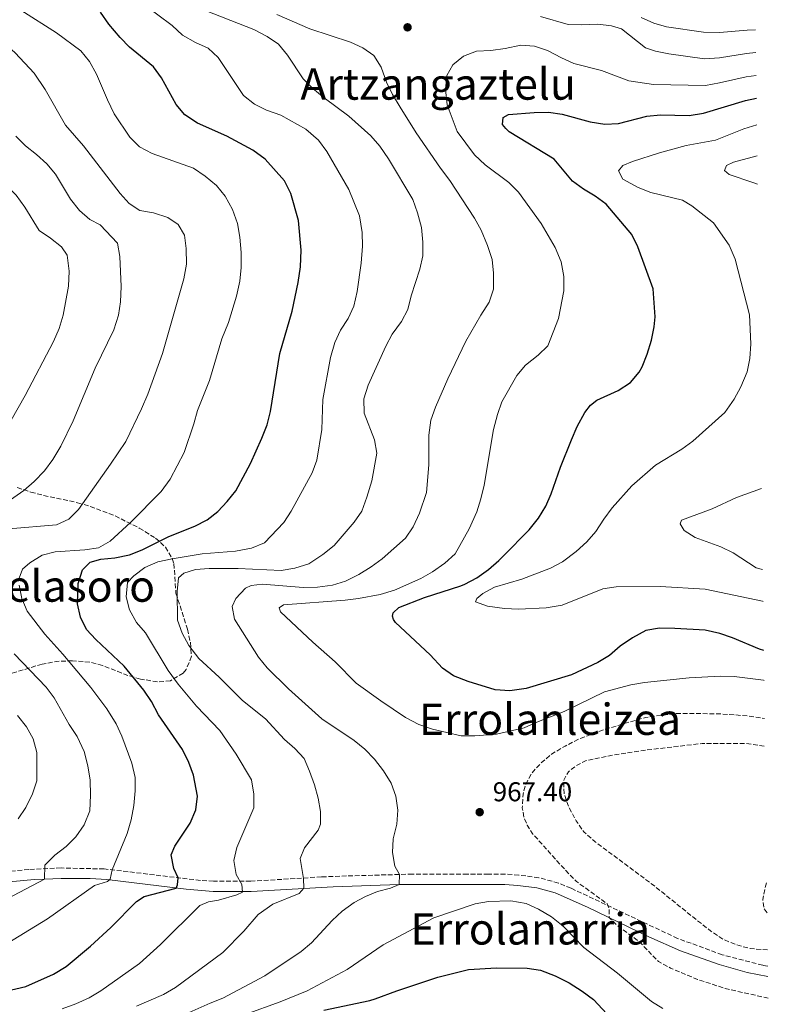
# Model space of a CAD drawing. Units: metres. Extents: x 586485 to 589907, y 4768307 to 4770667.
# Drawn here: x 589626 to 589901, y 4768816 to 4769177 of the extents above; entities that cross this region are included whole.
import ezdxf
from ezdxf.enums import TextEntityAlignment as Align

# ---------------------------------------------------------------- set-up
doc = ezdxf.new("R2010")
doc.units = ezdxf.units.M
doc.header["$MEASUREMENT"] = 0
doc.linetypes.add('DGN Style 3', pattern=[2.435891, 1.739922, -0.695969])
for name, color, linetype, lineweight in [('Camino', 7, 'DGN Style 3', 0), ('Cota de punto acotado terreno', 7, 'Continuous', 0), ('Curva de nivel de depresión intermedia', 30, 'DGN Style 3', 0), ('Curva de nivel directora', 30, 'Continuous', 30), ('Curva de nivel intermedia', 30, 'Continuous', 0), ('Margen derecho', 7, 'Continuous', 0), ('Punto acotado terreno (símbolo)', 7, 'Continuous', 0), ('Texto de rotulación de espacio menor sin especificar', 7, 'Continuous', 0), ('Texto de Área (paraje) menor', 7, 'Continuous', 0), ('Zona arbolada', 92, 'DGN Style 3', 0)]:
    doc.layers.add(name, color=color, linetype=linetype, lineweight=lineweight)
doc.styles.add('Style-Arial', font='arial.ttf')

# ---------------------------------------------------------------- blocks, each defined once
blk = doc.blocks.new('5PATER')
at = {"layer": 'Punto acotado terreno (símbolo)', "linetype": 'Continuous', "lineweight": 0}
h = blk.add_hatch(color=51, dxfattribs=at)
edge = h.paths.add_edge_path()
edge.add_ellipse((0, 0), major_axis=(-0.11, -0.111), ratio=0.999422, start_angle=0, end_angle=360)

msp = doc.modelspace()

# ---------------------------------------------------------------- linework, layer by layer
at = {"layer": 'Camino', "color": 7, "linetype": 'DGN Style 3', "lineweight": 0}
msp.add_polyline3d([(589900.39, 4768829.89, 962.28), (589898.49, 4768830.22, 962.26), (589883.63, 4768834.09, 962.59), (589867.28, 4768840.09, 963.48), (589828.15, 4768858.53, 966.11), (589823.54, 4768860.41, 966.53), (589816.36, 4768862.39, 967.21), (589808.97, 4768863.35, 967.48), (589804, 4768863.71, 967.96), (589797.91, 4768863.73, 968.1), (589790.13, 4768863.72, 967.65), (589770, 4768863.7, 965.51), (589745.75, 4768863.03, 962.98), (589736.59, 4768862.67, 961.52), (589710.61, 4768861.09, 956.04), (589696.94, 4768861.06, 953.12), (589692.18, 4768861.4, 952), (589656.78, 4768865.61, 944.42), (589641, 4768865.95, 941.13), (589629.16, 4768865.4, 938.96), (589611.99, 4768863.77, 935.96)], dxfattribs=at)
at = {"layer": 'Curva de nivel de depresión intermedia', "color": 30, "linetype": 'DGN Style 3', "lineweight": 0, "flags": 128}
for points, elevation in [([(589900.55, 4768818.12), (589884.69, 4768821.7), (589874.6, 4768825.03), (589864.62, 4768829.2), (589860.25, 4768831.64), (589853.08, 4768838.96), (589845.05, 4768844.86), (589842.19, 4768847.71), (589842.21, 4768850.98), (589841.45, 4768852.79), (589830.19, 4768860.97), (589824.76, 4768866.59), (589813.94, 4768878.71), (589812.09, 4768881.73), (589810.85, 4768884.48), (589810.25, 4768888.1), (589810.56, 4768893.05), (589811.4, 4768896.42), (589813.75, 4768900.83), (589817.15, 4768904.53), (589821, 4768907.74), (589826.01, 4768910.71), (589831.05, 4768913.3), (589840.7, 4768916.93), (589855.44, 4768921.22), (589866.35, 4768922.69), (589882.46, 4768922.59), (589892.89, 4768921.83), (589897.83, 4768921.09), (589899.19, 4768920.79)], 965), ([(589900.31, 4768835.84), (589893.85, 4768836.38), (589889.02, 4768837.69), (589884.16, 4768839.69), (589879.5, 4768842.69), (589858.02, 4768859.9), (589837.02, 4768875.57), (589832.86, 4768879.19), (589830.03, 4768883.31), (589827.36, 4768888.21), (589825.59, 4768893.25), (589825.51, 4768898.26), (589827.24, 4768901.31), (589829.95, 4768903.44), (589833.76, 4768905.38), (589843.56, 4768907.36), (589855.59, 4768909.25), (589876.28, 4768911.7), (589892.26, 4768911.66), (589899.32, 4768910.65)], 960), ([(589900.13, 4768849.54), (589899.04, 4768850.91), (589898.51, 4768854.41), (589899.61, 4768859.66), (589899.98, 4768860.81)], 955)]:
    msp.add_lwpolyline(points, dxfattribs=dict(at, elevation=elevation))
at = {"layer": 'Curva de nivel directora', "color": 30, "linetype": 'Continuous', "lineweight": 30, "flags": 128}
for points, elevation in [([(589674.97, 4769160.2), (589666.17, 4769167.44), (589662.65, 4769170.98), (589658.57, 4769175.79), (589655.47, 4769180.3)], 950), ([(589611.19, 4768818.51), (589628.05, 4768822.38), (589638.28, 4768826.95), (589642.83, 4768829.78), (589651.82, 4768837.22), (589659.27, 4768844.13), (589668.68, 4768853.68), (589671.53, 4768855.49), (589683.21, 4768858.55), (589683.71, 4768859.71), (589683.93, 4768862.34), (589682.35, 4768865.72), (589681.41, 4768870.78), (589682.7, 4768873.96), (589688.39, 4768882.45), (589690.44, 4768887.35), (589691.06, 4768892.32), (589689.57, 4768900.02), (589687.93, 4768904.75), (589685.52, 4768909.45), (589676.71, 4768922.16), (589674.17, 4768927.07), (589671.42, 4768931.25), (589664.19, 4768940.09), (589653.82, 4768949.83), (589650.31, 4768953.56), (589648.1, 4768958.05), (589647.08, 4768962.96), (589647.23, 4768970.38), (589648.9, 4768975.43), (589651.71, 4768978.22), (589655.57, 4768979.37), (589660.78, 4768979.86), (589666.1, 4768980.98), (589670.75, 4768982.83), (589680.55, 4768987.63), (589690.13, 4768991.54), (589694.61, 4768993.81), (589698.59, 4768996.83), (589702, 4769000.5), (589705.16, 4769004.51), (589710.49, 4769014.55), (589714.74, 4769023.8), (589716.63, 4769028.71), (589717.83, 4769033.56), (589721.3, 4769054.88), (589725.84, 4769070.41), (589728.03, 4769080.98), (589728.82, 4769086.76), (589729.18, 4769092.82), (589728.15, 4769103.7), (589725.33, 4769113.6), (589723.05, 4769118.3), (589715.85, 4769126.22), (589711.36, 4769129.54), (589701.81, 4769134.66), (589691.05, 4769139.46), (589686.48, 4769142.56), (589683.24, 4769146.37), (589677.85, 4769156.1), (589674.97, 4769160.2)], 950), ([(589898.86, 4768945.88), (589897.33, 4768946.35), (589887.45, 4768950.47), (589882.72, 4768952.09), (589877.44, 4768953.28), (589866.29, 4768953.96), (589860.58, 4768953.97), (589855.66, 4768953.14), (589850.71, 4768950.51), (589846.17, 4768947.44), (589842.28, 4768944.04), (589838.04, 4768941.39), (589828.38, 4768936.84), (589811.71, 4768931.91), (589805.73, 4768930.96), (589800.26, 4768931.36), (589790.37, 4768934.41), (589785.04, 4768936.5), (589780.94, 4768939.35), (589776.43, 4768944.22), (589763.8, 4768956.11), (589763.04, 4768957.26), (589762.63, 4768958.47), (589762.87, 4768959.66), (589765, 4768961.56), (589774.36, 4768965.3), (589787.69, 4768969.62), (589789.23, 4768970.12), (589793.59, 4768972.55), (589797.87, 4768975.54), (589801.71, 4768978.91), (589803.43, 4768980.64), (589812.84, 4768990.14), (589816.22, 4768994.39), (589818.88, 4768998.78), (589820.88, 4769003.36), (589824.25, 4769013.17), (589828.31, 4769023.2), (589830.36, 4769028.09), (589833.28, 4769033.26), (589835.34, 4769035.95), (589837.61, 4769037.76), (589845.4, 4769041.26), (589849.95, 4769044.22), (589853.17, 4769048.08), (589854.22, 4769050), (589856.1, 4769054.63), (589857.68, 4769059.76), (589858.65, 4769064.69), (589858.98, 4769068.32), (589858.33, 4769078.65), (589852.65, 4769094.05), (589850.45, 4769098.55), (589841.08, 4769109.76), (589837.04, 4769112.67), (589832.7, 4769115.21), (589828.69, 4769118.2), (589822.02, 4769126.24), (589805.46, 4769136.3), (589804.17, 4769137.47), (589803.03, 4769138.95), (589803.29, 4769141.5), (589805.23, 4769142.64), (589814.64, 4769143.43), (589819.92, 4769143.5), (589824.87, 4769142.83), (589835.2, 4769139.95), (589840.57, 4769139.12), (589845.57, 4769139.36), (589855.97, 4769142.08), (589860.95, 4769142.56), (589871.54, 4769142.27), (589876.79, 4769143.14), (589892.21, 4769147.86), (589896.18, 4769148.61)], 975), ([(589737.47, 4768813.77), (589754.36, 4768817.24), (589756.23, 4768817.93), (589764.18, 4768820.87), (589779.33, 4768825.88), (589790.49, 4768828.65), (589800.8, 4768829.32), (589812, 4768829.18), (589816.93, 4768828.39), (589822.35, 4768826.36), (589827.47, 4768823.75), (589832.25, 4768820.71), (589836.43, 4768817.63), (589841.33, 4768812.37)], 975)]:
    msp.add_lwpolyline(points, dxfattribs=dict(at, elevation=elevation))
at = {"layer": 'Curva de nivel intermedia', "color": 30, "linetype": 'Continuous', "lineweight": 0, "flags": 128}
for points, elevation in [([(589750.53, 4769105.46), (589746.58, 4769115.17), (589738.57, 4769129.05), (589735.49, 4769133.18), (589730.81, 4769137.28), (589721.63, 4769142.43), (589716.46, 4769144.22), (589712.02, 4769146.5), (589707.94, 4769149.68), (589698.71, 4769163.6), (589695.05, 4769167), (589690.35, 4769169.06), (589685.61, 4769171.81), (589681.81, 4769175.35), (589671.24, 4769183.16)], 955), ([(589769.55, 4769076.1), (589772.63, 4769085.83), (589773.74, 4769090.75), (589773.83, 4769095.75), (589773.26, 4769101.11), (589771.8, 4769106.56), (589770.05, 4769111.41), (589761.16, 4769126.42), (589757.96, 4769131.03), (589754.65, 4769134.78), (589746.56, 4769142.08), (589737.58, 4769148.82), (589733.43, 4769152.23), (589729.83, 4769155.71), (589724.05, 4769164.5), (589720.85, 4769168.51), (589716.68, 4769171.25), (589711.72, 4769173.86), (589691.44, 4769181.89)], 960), ([(589622.7, 4769030.46), (589627.87, 4769039.46), (589638.29, 4769059.32), (589640.32, 4769064.02), (589641.84, 4769068.95), (589643.72, 4769079.64), (589643.98, 4769085.13), (589643.27, 4769091.01), (589641.15, 4769094.05), (589637.07, 4769097.3), (589632.92, 4769100.1), (589627.71, 4769108.63), (589624.57, 4769113.07), (589616.96, 4769120.38), (589609.16, 4769126.67), (589604.04, 4769136.69), (589602, 4769141.92), (589599.68, 4769146.35), (589596.14, 4769151.38), (589592.51, 4769154.82), (589583.97, 4769161.77), (589565.21, 4769175.58), (589560.82, 4769179.89)], 930), ([(589686.96, 4769093.39), (589686.27, 4769098.34), (589683.94, 4769102.25), (589680.22, 4769104.81), (589674.96, 4769106.5), (589669.89, 4769107.43), (589666.06, 4769109.95), (589662.73, 4769113.67), (589649.3, 4769131.19), (589642.66, 4769138.71), (589635.19, 4769151.88), (589631.11, 4769157.82), (589624.13, 4769165.25), (589619.6, 4769169.38), (589609.21, 4769176.58), (589605.31, 4769179.71)], 940), ([(589703.96, 4769107.78), (589701.24, 4769112.69), (589698.07, 4769116.55), (589693.94, 4769120.06), (589689.61, 4769122.89), (589674.43, 4769128.36), (589669.81, 4769130.77), (589666.27, 4769134.31), (589660.47, 4769142.93), (589657.99, 4769147.99), (589654, 4769157.49), (589651.5, 4769162.18), (589648.29, 4769166.02), (589639.32, 4769172.69), (589626.23, 4769180.95)], 945), ([(589799.69, 4769078.51), (589799.71, 4769084.38), (589799.2, 4769089.35), (589797.5, 4769094.53), (589795.16, 4769100.14), (589792.76, 4769104.53), (589783.71, 4769118.47), (589780.31, 4769122.9), (589771.31, 4769135.93), (589765.41, 4769145.35), (589762.63, 4769150.05), (589760.43, 4769154.53), (589758.42, 4769160.06), (589755.81, 4769164.32), (589751.76, 4769167.11), (589747.22, 4769169.22), (589732.35, 4769174.07), (589720.2, 4769179.43)], 965), ([(589816.99, 4769178.65), (589827.14, 4769175.74), (589832.14, 4769175.55), (589837.99, 4769175.8), (589843.07, 4769175.23), (589846.62, 4769174.15), (589855.5, 4769167.2), (589859.12, 4769165.95), (589864.03, 4769164.99), (589877.18, 4769163.13), (589882.7, 4769163.51), (589892.57, 4769165.03), (589895.96, 4769165.39)], 965), ([(589853.95, 4769178.32), (589858.53, 4769176.23), (589863.19, 4769174.89), (589876.8, 4769172.95), (589882.7, 4769172.79), (589892.76, 4769173.62), (589895.85, 4769173.81)], 960), ([(589899, 4768934.86), (589898.83, 4768934.9), (589888.01, 4768936.32), (589883.01, 4768936.38), (589871.53, 4768935.78), (589855.13, 4768934.11), (589850.13, 4768933.2), (589840.45, 4768930.63), (589825.58, 4768923.39), (589815.58, 4768919.52), (589810.93, 4768917.41), (589800.83, 4768915.08), (589792.89, 4768914.44), (589787.82, 4768914.52), (589777.29, 4768916.88), (589772.31, 4768918.69), (589767.38, 4768921.21), (589758.32, 4768927.3), (589749.35, 4768933.82), (589741.61, 4768941.6), (589733.41, 4768948.83), (589721.51, 4768960.06), (589721.01, 4768961.54), (589722.68, 4768962.6), (589745.26, 4768964.3), (589750.22, 4768964.93), (589758.11, 4768966.34), (589763.4, 4768967.99), (589773.01, 4768972.23), (589777.35, 4768974.74), (589781.86, 4768977.95), (589785.62, 4768981.26), (589790.83, 4768990.53), (589793.55, 4768996.69), (589795.06, 4769001.46), (589796.34, 4769006.49), (589799.69, 4769027.02), (589801.12, 4769032.43), (589802.77, 4769037.15), (589808.22, 4769046.81), (589811.45, 4769050.63), (589816.04, 4769054.3), (589819.68, 4769057.74), (589823.54, 4769067.7), (589825.52, 4769077.95), (589825.53, 4769083.21), (589824.53, 4769088.57), (589822.29, 4769093.81), (589817.17, 4769102.64), (589808.86, 4769114.13), (589805.35, 4769117.69), (589796.7, 4769124.17), (589792.77, 4769127.81), (589786.41, 4769136.4), (589782.72, 4769146.26), (589782.07, 4769151.86), (589782.52, 4769157.02), (589784.81, 4769160.94), (589788.67, 4769164.11), (589793.5, 4769165.95), (589798.67, 4769166.18), (589804.01, 4769166.85), (589809.72, 4769168.14), (589814.7, 4769167.73), (589819.49, 4769166.2), (589824.6, 4769163.41), (589829.18, 4769161.39), (589839.3, 4769158.79), (589849.35, 4769154.98), (589858.4, 4769153.66), (589877.55, 4769153.31), (589882.7, 4769154.23), (589892.39, 4769156.44), (589896.07, 4769156.99)], 970), ([(589898.62, 4768963.79), (589898.38, 4768963.89), (589877.44, 4768968.32), (589860.82, 4768969.37), (589844.76, 4768969.21), (589839.83, 4768968.41), (589824.85, 4768962.51), (589818.98, 4768961.49), (589808.86, 4768960.98), (589803.73, 4768961.27), (589797.56, 4768962.1), (589793.09, 4768963.75), (589793.64, 4768964.96), (589795.74, 4768966.7), (589800.11, 4768969.13), (589810.08, 4768972.01), (589820.62, 4768976.05), (589825, 4768978.44), (589830.09, 4768982.12), (589834, 4768985.71), (589837.26, 4768989.51), (589840.16, 4768994.05), (589843.31, 4768998.21), (589850.46, 4769006.35), (589859.21, 4769013.84), (589868.83, 4769019.76), (589872.91, 4769022.65), (589884.6, 4769033.26), (589888.07, 4769038.08), (589890.45, 4769042.68), (589892.75, 4769048.18), (589893.8, 4769053.07), (589894.09, 4769058.5), (589893.69, 4769069.11), (589888.38, 4769089.49), (589886.25, 4769094.67), (589880.46, 4769102.86), (589872.43, 4769109.17), (589869.06, 4769111.19), (589857.39, 4769114.07), (589852.74, 4769115.89), (589847.16, 4769118.85), (589845.57, 4769122.01), (589847.18, 4769123.93), (589850.67, 4769125.4), (589860.57, 4769128.57), (589870.45, 4769131.28), (589881.17, 4769133.29), (589891.58, 4769137.34), (589896.31, 4769138.84)], 980), ([(589627.36, 4769004.62), (589631.15, 4769007.88), (589634.88, 4769011.74), (589637.93, 4769015.92), (589640.87, 4769020.8), (589645.47, 4769030.12), (589653.53, 4769049.53), (589660.34, 4769063.61), (589662.05, 4769068.93), (589662.81, 4769073.88), (589663.04, 4769079.44), (589662.63, 4769090.46), (589661.76, 4769095.39), (589655.34, 4769102.1), (589651.53, 4769104.1), (589647.78, 4769107.41), (589644.52, 4769111.54), (589638.93, 4769120.7), (589635.77, 4769124.58), (589631.98, 4769128.03), (589627.91, 4769131.13), (589624.45, 4769134.73)], 935), ([(589896.6, 4769117.02), (589894.91, 4769117.7), (589886.23, 4769120.58), (589884.52, 4769122.13), (589885.17, 4769123.88), (589887.75, 4769125.14), (589896.46, 4769127.52)], 985), ([(589625.62, 4768972.42), (589626.87, 4768975.73), (589629.54, 4768978.05), (589634.06, 4768980.77), (589638.9, 4768982.03), (589649.74, 4768982.76), (589654.69, 4768983.49), (589659.05, 4768985.98), (589666.49, 4768992.86), (589677.73, 4769004.2), (589681.08, 4769008.79), (589686.14, 4769018.52), (589689.78, 4769029.11), (589691.02, 4769033.96), (589695.43, 4769045), (589699.98, 4769060.28), (589702.44, 4769066.28), (589705.44, 4769075.96), (589706.64, 4769081.5), (589707.06, 4769086.48), (589707.07, 4769091.94), (589706.62, 4769097.57), (589705.7, 4769102.69), (589703.96, 4769107.78)], 945), ([(589641.47, 4768814.27), (589646.38, 4768816.04), (589651.32, 4768818.28), (589655.63, 4768820.81), (589669.83, 4768830.93), (589677.51, 4768837.84), (589691.93, 4768852.16), (589695.1, 4768853.57), (589698.84, 4768854.1), (589705.48, 4768856.08), (589707.55, 4768857.06), (589707.35, 4768859.87), (589705.29, 4768863.58), (589704.42, 4768868.7), (589705.56, 4768873.53), (589711.69, 4768888.1), (589711.8, 4768893.1), (589710.95, 4768898.31), (589705.31, 4768907.7), (589699.28, 4768916.44), (589690.77, 4768925.36), (589684.04, 4768933.49), (589680.31, 4768938.52), (589671.95, 4768952.26), (589668.72, 4768956.15), (589666.07, 4768960.71), (589664.89, 4768965.57), (589665.43, 4768970.8), (589667.76, 4768973.23), (589671.72, 4768976.28), (589676.58, 4768978.35), (589681.73, 4768979.49), (589692.8, 4768981.28), (589704.99, 4768982.35), (589710.89, 4768983.36), (589715.63, 4768985.38), (589722.77, 4768992.77), (589725.44, 4768997), (589733.16, 4769011.05), (589734.9, 4769015.74), (589736.73, 4769026.96), (589737.12, 4769038.03), (589739.86, 4769053.47), (589741.46, 4769058.93), (589743.55, 4769063.47), (589746.33, 4769067.73), (589748.47, 4769072.25), (589749.66, 4769077.71), (589751.19, 4769088.02), (589751.67, 4769094.36), (589751.54, 4769099.36), (589750.53, 4769105.46)], 955), ([(589621.81, 4768990.46), (589639.37, 4768991.92), (589643.84, 4768994.04), (589647.35, 4768997.54), (589659.17, 4769014.21), (589664.77, 4769022.55), (589670.47, 4769034.58), (589672.87, 4769039.99), (589678.19, 4769054.95), (589686.09, 4769082.3), (589687.02, 4769087.74), (589686.96, 4769093.39)], 940), ([(589685.77, 4768811.91), (589695.69, 4768816.36), (589700.37, 4768818.14), (589715.74, 4768826.37), (589729.13, 4768835.28), (589732.94, 4768838.51), (589740.48, 4768846.66), (589744.11, 4768850.1), (589748.57, 4768853.25), (589752.77, 4768855.47), (589757.15, 4768857.26), (589761.94, 4768858.56), (589765.08, 4768859.85), (589765.17, 4768863.51), (589763.54, 4768866.6), (589762.7, 4768871.61), (589762.89, 4768876.61), (589764.21, 4768882.1), (589764.55, 4768887.24), (589763.86, 4768892.34), (589762.1, 4768897.14), (589759.28, 4768901.67), (589756.02, 4768905.88), (589752.51, 4768909.64), (589748.6, 4768912.77), (589736.67, 4768920.76), (589724.53, 4768931.71), (589716.67, 4768939.47), (589713.46, 4768943.37), (589704.62, 4768957.27), (589703.82, 4768962.02), (589705.18, 4768964.96), (589708.69, 4768968.67), (589710.78, 4768969.74), (589714.92, 4768970.24), (589729.81, 4768969), (589735.08, 4768969.12), (589740.56, 4768969.83), (589745.35, 4768971.27), (589750.24, 4768973.77), (589754.79, 4768976.56), (589758.84, 4768979.49), (589767.43, 4768987.05), (589770.21, 4768991.21), (589772.6, 4768996.25), (589775.1, 4769003.81), (589776, 4769014.03), (589776, 4769024.93), (589776.76, 4769030.44), (589778.42, 4769035.16), (589782.95, 4769045.54), (589789.57, 4769059.4), (589795.07, 4769068.98), (589798.17, 4769073.73), (589799.69, 4769078.51)], 965), ([(589668.68, 4768815.15), (589678.57, 4768819.55), (589683, 4768822.12), (589700.39, 4768834.89), (589708.07, 4768842.72), (589713.4, 4768848.88), (589718.71, 4768852.61), (589728.4, 4768856.55), (589730.05, 4768858.53), (589729.93, 4768862.04), (589728.77, 4768869.48), (589730.31, 4768873.35), (589735.32, 4768879.85), (589736.21, 4768882.04), (589736.22, 4768886.68), (589735.38, 4768891.61), (589734.06, 4768896.52), (589732.24, 4768901.53), (589730.18, 4768906.1), (589726.85, 4768909.83), (589722.98, 4768913.12), (589716.01, 4768920.73), (589707.64, 4768927.51), (589699.02, 4768936.05), (589691.51, 4768942.94), (589687.9, 4768947.62), (589685.43, 4768952.22), (589683.7, 4768956.91), (589683.56, 4768967.5), (589684.1, 4768972.46), (589686.1, 4768974.26), (589690.37, 4768975.55), (589695.35, 4768975.9), (589706.04, 4768975.94), (589721.82, 4768975.16), (589726.75, 4768976.01), (589731.94, 4768977.62), (589737.11, 4768981.04), (589741.18, 4768984.41), (589748.58, 4768992.89), (589751.4, 4768997.03), (589753.18, 4769002.19), (589755.04, 4769008.13), (589756.86, 4769018.23), (589756.09, 4769023.17), (589752.22, 4769033), (589752.14, 4769038.25), (589753.68, 4769043.31), (589760.14, 4769057.63), (589762.51, 4769062.03), (589765.93, 4769066.64), (589768.32, 4769071.03), (589769.55, 4769076.1)], 960), ([(589618.35, 4768998.37), (589627.36, 4769004.62)], 935), ([(589898.47, 4768975.51), (589896.05, 4768976.2), (589887.61, 4768981.72), (589883.13, 4768983.87), (589873.77, 4768987.32), (589869.64, 4768989.92), (589868.2, 4768992.29), (589868.67, 4768993.66), (589880.01, 4768997.9), (589888.87, 4769001.95), (589898.07, 4769005.31)], 985), ([(589604.09, 4768827.82), (589636, 4768847.27), (589653.26, 4768859.47), (589658.1, 4768861.01), (589659, 4768861.8), (589659.77, 4768865.26), (589665.3, 4768878.62), (589666.77, 4768883.64), (589667.68, 4768888.94), (589668.15, 4768894.23), (589668.16, 4768899.23), (589666.93, 4768904.43), (589663.35, 4768914.35), (589661.18, 4768918.86), (589657.85, 4768924.37), (589651.96, 4768932.19), (589641.67, 4768944.49), (589635.07, 4768951.82), (589628.6, 4768960.29), (589626.63, 4768964.9), (589625.65, 4768969.85)], 945), ([(589621.26, 4768854.63), (589634.88, 4768861.9), (589635.08, 4768866.97), (589638.72, 4768870.69), (589642.93, 4768873.9), (589646.46, 4768877.44), (589649.46, 4768881.86), (589651.51, 4768886.93), (589651.87, 4768892.67), (589651.69, 4768898.17), (589650.82, 4768903.49), (589649.44, 4768908.77), (589646.88, 4768914.22), (589644.03, 4768918.61), (589638.51, 4768928.39), (589635.51, 4768932.38), (589623.85, 4768944.62)], 940), ([(589625.22, 4768884.06), (589628.04, 4768888.19), (589630.47, 4768893.19), (589632.12, 4768897.95), (589632.07, 4768908.34), (589630.74, 4768913.38), (589628.28, 4768917.73), (589625.01, 4768921.98)], 935), ([(589695.72, 4768807.53), (589721.41, 4768816.75), (589731.27, 4768820.89), (589746.02, 4768828.66), (589759.23, 4768837.7), (589777.8, 4768847.61), (589792.97, 4768852.73), (589797.89, 4768853.66), (589806.1, 4768853.84), (589811.71, 4768852.93), (589816.27, 4768850.88), (589821, 4768848.06), (589825.25, 4768844.61), (589832.88, 4768836.79), (589845.24, 4768827.38), (589857.64, 4768816.98), (589861.85, 4768814.29)], 970)]:
    msp.add_lwpolyline(points, dxfattribs=dict(at, elevation=elevation))
at = {"layer": 'Margen derecho', "color": 7, "linetype": 'Continuous', "lineweight": 0}
msp.add_polyline3d([(589900.44, 4768826.13, 962.37), (589892.79, 4768827.53, 962.31), (589882.49, 4768830.45, 962.59), (589868.38, 4768835.49, 963.33), (589856.72, 4768840.7, 964.03), (589834.24, 4768851.55, 965.52), (589822.31, 4768856.8, 966.53), (589815.6, 4768858.65, 967.21), (589808.59, 4768859.57, 967.48), (589803.86, 4768859.9, 967.96), (589797.9, 4768859.92, 968.1), (589790.13, 4768859.92, 967.65), (589765.08, 4768859.85, 964.99), (589740.92, 4768859.05, 962.3), (589710.73, 4768857.29, 956.04), (589696.81, 4768857.26, 953.12), (589686.95, 4768858.12, 950.96), (589657.83, 4768861.7, 944.7), (589651.64, 4768862.1, 943.38), (589641.05, 4768862.15, 941.13), (589634.88, 4768861.9, 939.97), (589631.23, 4768861.75, 939.28), (589607.43, 4768859.53, 935.15)], dxfattribs=at)
at = {"layer": 'Zona arbolada', "color": 92, "linetype": 'DGN Style 3', "lineweight": 0}
msp.add_polyline3d([(589624.93, 4769005.67, 949.14), (589629.93, 4769003.97, 950.23), (589634.61, 4769002.78, 951.54), (589647.1, 4769000.1, 955.26), (589651.74, 4768998.71, 956.28), (589660.84, 4768995.25, 957.71), (589669.73, 4768990.77, 958.96), (589675.66, 4768987.1, 960.08), (589679.36, 4768983.78, 961.51), (589681.77, 4768979.67, 963.12), (589682.42, 4768977.73, 963.58), (589683.16, 4768966.84, 963.8), (589686.21, 4768957.47, 965.99), (589687.35, 4768953.61, 966.42), (589688.51, 4768948.73, 966.04), (589688.86, 4768943.68, 965.17), (589686.95, 4768938.82, 963.95), (589685.83, 4768937.55, 963.58), (589681.15, 4768934.69, 962.05), (589676.4, 4768934.29, 960.4), (589670.18, 4768935.35, 958.55), (589665.52, 4768936.65, 957.49), (589656.2, 4768940.31, 955.55), (589651.52, 4768941.55, 954.53), (589645.17, 4768942, 953), (589640.29, 4768941.91, 951.77), (589634.08, 4768940.85, 950.23), (589614.61, 4768934.85, 946.73)], dxfattribs=at)
msp.add_polyline3d([(589624.93, 4769005.67, 949.14), (589629.93, 4769003.97, 950.23), (589634.61, 4769002.78, 951.54), (589647.1, 4769000.1, 955.26), (589651.74, 4768998.71, 956.28), (589660.84, 4768995.25, 957.71), (589669.73, 4768990.77, 958.96), (589675.66, 4768987.1, 960.08), (589679.36, 4768983.78, 961.51), (589681.77, 4768979.67, 963.12), (589682.42, 4768977.73, 963.58), (589683.16, 4768966.84, 963.8), (589686.21, 4768957.47, 965.99), (589687.35, 4768953.61, 966.42), (589688.51, 4768948.73, 966.04), (589688.86, 4768943.68, 965.17), (589686.95, 4768938.82, 963.95), (589685.83, 4768937.55, 963.58), (589681.15, 4768934.69, 962.05), (589676.4, 4768934.29, 960.4), (589670.18, 4768935.35, 958.55), (589665.52, 4768936.65, 957.49), (589656.2, 4768940.31, 955.55), (589651.52, 4768941.55, 954.53), (589645.17, 4768942, 953), (589640.29, 4768941.91, 951.77), (589634.08, 4768940.85, 950.23), (589614.61, 4768934.85, 946.73)], dxfattribs=at)

# ---------------------------------------------------------------- block references
at = {"layer": 'Punto acotado terreno (símbolo)', "color": 7, "linetype": 'Continuous', "lineweight": 0, "xscale": 10, "yscale": 10, "zscale": 10}
for p in [(589768.16, 4769174.68, 967.14), (589794.64, 4768886.45, 967.4)]:
    msp.add_blockref('5PATER', p, dxfattribs=at)

# ---------------------------------------------------------------- texts
at = {"layer": 'Cota de punto acotado terreno', "color": 7, "linetype": 'Continuous', "lineweight": 0, "style": 'Style-Arial'}
msp.add_text('967.40', height=7, dxfattribs=at).set_placement((589799.42, 4768890.45, 967.4))
at = {"layer": 'Texto de rotulación de espacio menor sin especificar', "color": 7, "linetype": 'Continuous', "lineweight": 0, "style": 'Style-Arial'}
for s, p in [('Pakikuren Belasoro', (589604.26, 4768969.47, 931.85)), ('Errolanleizea', (589820.44, 4768920.58, 971.54)), ('Errolanarria', (589813.2, 4768843.58, 971.46))]:
    msp.add_text(s, height=11.5, dxfattribs=at).set_placement(p, align=Align.MIDDLE_CENTER)
at = {"layer": 'Texto de Área (paraje) menor', "color": 7, "linetype": 'Continuous', "lineweight": 0, "style": 'Style-Arial'}
msp.add_text('Artzangaztelu', height=11.5, dxfattribs=at).set_placement((589779.39, 4769153.85, 963.11), align=Align.MIDDLE_CENTER)

doc.saveas('drawing.dxf')
